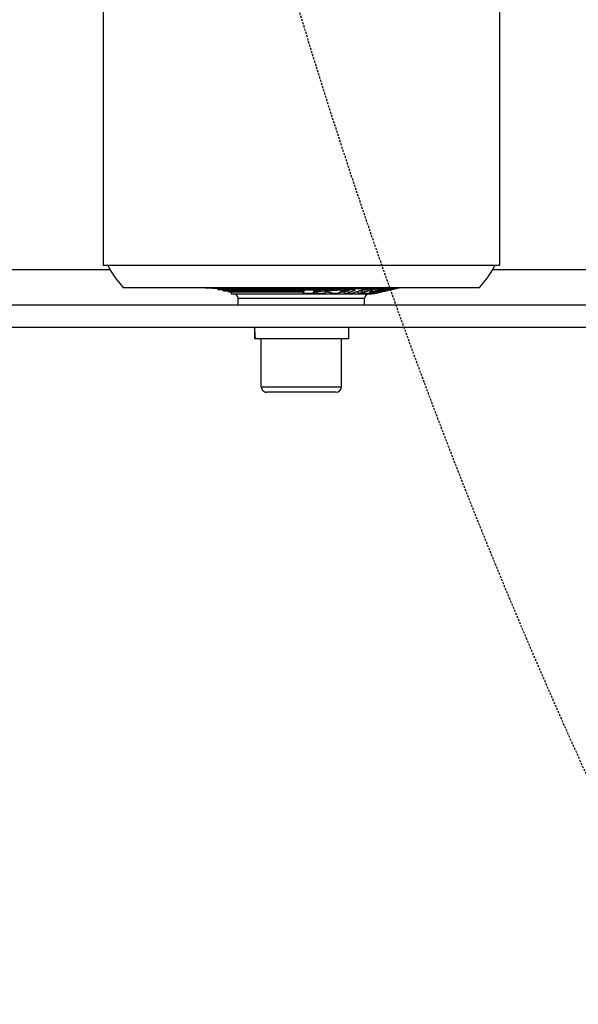
# Model space of a CAD drawing. Units: millimetres. Extents: x 494640 to 518138, y 1591091 to 1618297.
# Drawn here: x 503547 to 503673, y 1595417 to 1595638 of the extents above; entities that cross this region are included whole.
import ezdxf

# ---------------------------------------------------------------- set-up
doc = ezdxf.new("R2010")
doc.units = ezdxf.units.MM
doc.linetypes.add('DASHED', pattern=[0.75, 0.5, -0.25])
doc.layers.add('MUOTO', color=3, linetype='Continuous')

# ---------------------------------------------------------------- blocks, each defined once
blk = doc.blocks.new('1845S')
at = {"color": 7, "linetype": 'DASHED'}
blk.add_circle((0, -54.87), 1360, dxfattribs=at)
blk = doc.blocks.new('A$C44b2fca9')
at = {"layer": 'MUOTO'}
blk.add_blockref('1845S', (1616.5, 1947.01), dxfattribs=at)
blk = doc.blocks.new('vp_3')
for p, q in [((146521.28, 61418.2), (146521.28, 58343.7)), ((146526.28, 61418.2), (146526.28, 58343.7)), ((146513.28, 58630.42), (146513.28, 58726.98)), ((145493.28, 58631.95), (146512.28, 58631.95)), ((146512.28, 58542.95), (146512.28, 58631.95)), ((146517.28, 58547.45), (146517.28, 58627.45)), ((146517.41, 58609.09), (146517.28, 58609.68)), ((146517.41, 58609.09), (146517.41, 58565.81)), ((146517.41, 58608.78), (146517.48, 58608.79)), ((146517.53, 58608.57), (146517.48, 58608.79)), ((146517.59, 58608.34), (146517.53, 58608.57)), ((146517.41, 58608.3), (146517.53, 58608.33)), ((146517.41, 58608.26), (146517.52, 58608.29)), ((146517.41, 58607.5), (146517.48, 58607.51)), ((146517.41, 58606.57), (146517.51, 58606.58)), ((146517.48, 58607.55), (146517.49, 58607.58)), ((146517.48, 58607.51), (146517.48, 58607.55)), ((146517.53, 58607.29), (146517.48, 58607.51)), ((146517.49, 58607.61), (146517.5, 58607.65)), ((146517.49, 58607.58), (146517.49, 58607.61)), ((146517.5, 58607.71), (146517.51, 58607.74)), ((146517.5, 58607.68), (146517.5, 58607.71)), ((146517.5, 58607.65), (146517.5, 58607.68)), ((146517.51, 58607.81), (146517.52, 58607.84)), ((146517.51, 58607.78), (146517.51, 58607.81)), ((146517.51, 58607.74), (146517.51, 58607.78)), ((146517.51, 58606.58), (146517.84, 58605.36)), ((146517.51, 58606.49), (146517.51, 58606.58)), ((146517.51, 58606.4), (146517.51, 58606.49)), ((146517.52, 58606.31), (146517.51, 58606.4)), ((146517.53, 58608.33), (146517.52, 58608.32)), ((146517.52, 58608.32), (146517.52, 58608.29)), ((146517.52, 58608.26), (146517.52, 58608.29)), ((146517.53, 58608.23), (146517.52, 58608.26)), ((146517.52, 58608), (146517.52, 58608.03)), ((146517.52, 58607.97), (146517.52, 58608)), ((146517.52, 58607.94), (146517.52, 58607.97)), ((146517.52, 58607.91), (146517.52, 58607.94)), ((146517.52, 58607.87), (146517.52, 58607.91)), ((146517.52, 58607.84), (146517.52, 58607.87)), ((146517.52, 58606.22), (146517.52, 58606.31)), ((146517.54, 58608.31), (146517.53, 58608.33)), ((146517.53, 58608.19), (146517.53, 58608.23)), ((146517.53, 58608.16), (146517.53, 58608.19)), ((146517.53, 58608.13), (146517.53, 58608.16)), ((146517.53, 58608.1), (146517.53, 58608.13)), ((146517.53, 58608.07), (146517.53, 58608.1)), ((146517.52, 58608.03), (146517.53, 58608.07)), ((146517.59, 58607.07), (146517.53, 58607.29)), ((146517.56, 58608.26), (146517.54, 58608.31)), ((146517.58, 58608.19), (146517.56, 58608.26)), ((146517.61, 58608.1), (146517.58, 58608.19)), ((146517.64, 58608.12), (146517.59, 58608.34)), ((146517.64, 58606.85), (146517.59, 58607.07)), ((146517.64, 58607.99), (146517.61, 58608.1)), ((146517.69, 58607.9), (146517.64, 58608.12)), ((146517.68, 58607.85), (146517.64, 58607.99)), ((146517.69, 58606.63), (146517.64, 58606.85)), ((146517.72, 58607.7), (146517.68, 58607.85)), ((146517.74, 58607.69), (146517.69, 58607.9)), ((146517.74, 58606.42), (146517.69, 58606.63)), ((146517.76, 58607.53), (146517.72, 58607.7)), ((146517.79, 58607.47), (146517.74, 58607.69)), ((146517.79, 58606.2), (146517.74, 58606.42)), ((146517.8, 58607.34), (146517.76, 58607.53)), ((146517.84, 58607.26), (146517.79, 58607.47)), ((146517.85, 58607.14), (146517.8, 58607.34)), ((146517.83, 58606.99), (146517.83, 58607)), ((146517.83, 58607), (146517.84, 58607)), ((146517.83, 58606.99), (146517.83, 58606.98)), ((146517.83, 58606.98), (146517.83, 58606.96)), ((146517.83, 58606.96), (146517.84, 58606.95)), ((146517.84, 58606.73), (146517.83, 58606.72)), ((146517.83, 58606.72), (146517.83, 58606.71)), ((146517.83, 58606.71), (146517.83, 58606.69)), ((146517.83, 58606.69), (146517.83, 58606.68)), ((146517.83, 58606.68), (146517.83, 58606.66)), ((146517.83, 58606.66), (146517.83, 58606.65)), ((146517.83, 58606.65), (146518.01, 58605.89)), ((146517.89, 58607.05), (146517.84, 58607.26)), ((146517.84, 58607), (146517.84, 58606.99)), ((146517.84, 58606.99), (146517.84, 58606.98)), ((146517.84, 58606.98), (146517.85, 58606.96)), ((146517.84, 58606.95), (146517.84, 58606.93)), ((146517.84, 58606.93), (146517.84, 58606.92)), ((146517.84, 58606.92), (146517.84, 58606.91)), ((146517.84, 58606.91), (146517.84, 58606.89)), ((146517.84, 58606.89), (146517.84, 58606.88)), ((146517.84, 58606.88), (146517.84, 58606.86)), ((146517.84, 58606.86), (146517.84, 58606.85)), ((146517.84, 58606.85), (146517.84, 58606.83)), ((146517.84, 58606.83), (146517.84, 58606.82)), ((146517.84, 58606.82), (146517.84, 58606.81)), ((146517.84, 58606.81), (146517.84, 58606.79)), ((146517.84, 58606.79), (146517.84, 58606.78)), ((146517.84, 58606.78), (146517.84, 58606.76)), ((146517.84, 58606.76), (146517.84, 58606.75)), ((146517.84, 58606.75), (146517.84, 58606.73)), ((146517.9, 58606.94), (146517.85, 58607.14)), ((146517.85, 58606.96), (146517.86, 58606.94)), ((146517.86, 58606.94), (146517.87, 58606.91)), ((146517.87, 58606.91), (146517.88, 58606.87)), ((146517.88, 58606.87), (146517.89, 58606.83)), ((146517.94, 58606.85), (146517.89, 58607.05)), ((146517.89, 58606.83), (146517.9, 58606.79)), ((146517.95, 58606.74), (146517.9, 58606.94)), ((146517.9, 58606.79), (146517.91, 58606.74)), ((146517.91, 58606.74), (146517.92, 58606.69)), ((146517.92, 58606.69), (146517.93, 58606.64)), ((146517.93, 58606.64), (146517.94, 58606.59)), ((146517.98, 58606.64), (146517.94, 58606.85)), ((146517.94, 58606.59), (146517.96, 58606.54)), ((146517.99, 58606.53), (146517.95, 58606.74)), ((146517.96, 58606.54), (146517.97, 58606.49)), ((146517.97, 58606.49), (146517.98, 58606.44)), ((146518.03, 58606.44), (146517.98, 58606.64)), ((146517.98, 58606.44), (146517.99, 58606.4)), ((146518.04, 58606.32), (146517.99, 58606.53)), ((146517.99, 58606.4), (146517.99, 58606.36)), ((146517.99, 58606.36), (146518, 58606.32)), ((146518, 58606.32), (146518.01, 58606.29)), ((146518.01, 58606.29), (146518.01, 58606.26)), ((146518.08, 58606.24), (146518.03, 58606.44)), ((146518.09, 58606.11), (146518.04, 58606.32)), ((146517.41, 58604.41), (146517.5, 58604.42)), ((146517.41, 58604.08), (146517.65, 58602.74)), ((146517.5, 58604.51), (146517.51, 58604.6)), ((146517.5, 58604.42), (146517.5, 58604.51)), ((146517.55, 58604.23), (146517.5, 58604.42)), ((146517.51, 58604.88), (146517.52, 58604.97)), ((146517.51, 58604.79), (146517.51, 58604.88)), ((146517.51, 58604.7), (146517.51, 58604.79)), ((146517.51, 58604.6), (146517.51, 58604.7)), ((146517.52, 58606.13), (146517.52, 58606.22)), ((146517.52, 58606.05), (146517.52, 58606.13)), ((146517.52, 58605.96), (146517.52, 58606.05)), ((146517.52, 58605.87), (146517.52, 58605.96)), ((146517.52, 58605.78), (146517.52, 58605.87)), ((146517.52, 58605.69), (146517.52, 58605.78)), ((146517.52, 58605.42), (146517.52, 58605.51)), ((146517.52, 58605.33), (146517.52, 58605.42)), ((146517.52, 58605.24), (146517.52, 58605.33)), ((146517.52, 58605.15), (146517.52, 58605.24)), ((146517.52, 58605.06), (146517.52, 58605.15)), ((146517.52, 58604.97), (146517.52, 58605.06)), ((146517.53, 58605.6), (146517.52, 58605.69)), ((146517.52, 58605.51), (146517.53, 58605.6)), ((146517.6, 58604.03), (146517.55, 58604.23)), ((146517.84, 58606), (146517.79, 58606.2)), ((146517.89, 58605.79), (146517.84, 58606)), ((146517.84, 58605.36), (146517.84, 58605.32)), ((146517.84, 58605.32), (146517.84, 58605.28)), ((146517.84, 58605.28), (146517.84, 58605.24)), ((146517.84, 58605.24), (146517.85, 58605.2)), ((146517.85, 58605.2), (146517.85, 58605.16)), ((146517.85, 58605.16), (146517.85, 58605.12)), ((146517.85, 58605.12), (146517.85, 58605.08)), ((146517.85, 58605.08), (146517.85, 58605.05)), ((146517.85, 58605.05), (146517.85, 58605.01)), ((146517.85, 58605.01), (146517.85, 58604.97)), ((146517.85, 58604.97), (146517.85, 58604.93)), ((146517.85, 58604.91), (146517.96, 58604.93)), ((146517.85, 58604.93), (146517.86, 58604.89)), ((146517.86, 58604.89), (146517.86, 58604.85)), ((146517.86, 58604.85), (146517.86, 58604.81)), ((146517.86, 58604.81), (146517.86, 58604.77)), ((146517.86, 58604.77), (146517.86, 58604.74)), ((146517.86, 58604.74), (146517.86, 58604.7)), ((146517.86, 58604.7), (146517.86, 58604.66)), ((146517.86, 58604.66), (146517.86, 58604.62)), ((146517.86, 58604.62), (146517.86, 58604.58)), ((146517.86, 58604.58), (146517.86, 58604.54)), ((146517.86, 58604.54), (146517.86, 58604.5)), ((146517.86, 58604.5), (146517.86, 58604.46)), ((146517.86, 58604.46), (146517.86, 58604.43)), ((146517.86, 58604.43), (146517.98, 58604)), ((146517.94, 58605.58), (146517.89, 58605.79)), ((146517.94, 58606.21), (146518.01, 58606.23)), ((146517.98, 58605.38), (146517.94, 58605.58)), ((146517.96, 58604.93), (146518.19, 58604.08)), ((146517.96, 58604.89), (146517.96, 58604.93)), ((146517.96, 58604.85), (146517.96, 58604.89)), ((146517.96, 58604.81), (146517.96, 58604.85)), ((146517.96, 58604.78), (146517.96, 58604.81)), ((146517.96, 58604.74), (146517.96, 58604.78)), ((146517.96, 58604.7), (146517.96, 58604.74)), ((146517.97, 58604.66), (146517.96, 58604.7)), ((146517.97, 58604.62), (146517.97, 58604.66)), ((146517.97, 58604.58), (146517.97, 58604.62)), ((146517.97, 58604.54), (146517.97, 58604.58)), ((146517.97, 58604.5), (146517.97, 58604.54)), ((146517.97, 58604.47), (146517.97, 58604.5)), ((146517.97, 58604.43), (146517.97, 58604.47)), ((146517.97, 58604.39), (146517.97, 58604.43)), ((146517.97, 58604.35), (146517.97, 58604.39)), ((146517.97, 58604.31), (146517.97, 58604.35)), ((146517.97, 58604.27), (146517.97, 58604.31)), ((146517.98, 58604.23), (146517.97, 58604.27)), ((146518.03, 58605.18), (146517.98, 58605.38)), ((146517.98, 58604.19), (146517.98, 58604.23)), ((146517.98, 58604.16), (146517.98, 58604.19)), ((146517.98, 58604.12), (146517.98, 58604.16)), ((146517.98, 58604.08), (146517.98, 58604.12)), ((146517.98, 58604.04), (146517.98, 58604.08)), ((146518.01, 58606.26), (146518.01, 58606.24)), ((146518.01, 58606.24), (146518.01, 58606.23)), ((146518.02, 58606.22), (146518.01, 58606.23)), ((146518.01, 58605.95), (146518.02, 58605.96)), ((146518.01, 58605.93), (146518.01, 58605.95)), ((146518.01, 58605.92), (146518.01, 58605.93)), ((146518.01, 58605.9), (146518.01, 58605.92)), ((146518.01, 58605.89), (146518.01, 58605.9)), ((146518.02, 58606.2), (146518.02, 58606.22)), ((146518.02, 58606.19), (146518.02, 58606.2)), ((146518.02, 58606.17), (146518.02, 58606.19)), ((146518.02, 58606.16), (146518.02, 58606.17)), ((146518.02, 58606.15), (146518.02, 58606.16)), ((146518.02, 58606.13), (146518.02, 58606.15)), ((146518.02, 58606.12), (146518.02, 58606.13)), ((146518.02, 58606.1), (146518.02, 58606.12)), ((146518.02, 58606.09), (146518.02, 58606.1)), ((146518.02, 58606.08), (146518.02, 58606.09)), ((146518.02, 58606.06), (146518.02, 58606.08)), ((146518.02, 58606.05), (146518.02, 58606.06)), ((146518.02, 58606.03), (146518.02, 58606.05)), ((146518.02, 58606.02), (146518.02, 58606.03)), ((146518.02, 58606), (146518.02, 58606.02)), ((146518.02, 58605.99), (146518.02, 58606)), ((146518.02, 58605.98), (146518.02, 58605.99)), ((146518.02, 58605.96), (146518.02, 58605.98)), ((146518.08, 58604.98), (146518.03, 58605.18)), ((146518.12, 58606.04), (146518.08, 58606.24)), ((146518.12, 58604.78), (146518.08, 58604.98)), ((146518.14, 58605.91), (146518.09, 58606.11)), ((146518.17, 58605.84), (146518.12, 58606.04)), ((146518.17, 58604.59), (146518.12, 58604.78)), ((146518.18, 58605.72), (146518.14, 58605.91)), ((146518.22, 58605.65), (146518.17, 58605.84)), ((146518.22, 58604.4), (146518.17, 58604.59)), ((146518.21, 58605.56), (146518.18, 58605.72)), ((146518.19, 58604.08), (146518.19, 58604.04)), ((146518.25, 58605.4), (146518.21, 58605.56)), ((146518.26, 58605.46), (146518.22, 58605.65)), ((146518.26, 58604.21), (146518.22, 58604.4)), ((146518.27, 58605.26), (146518.25, 58605.4)), ((146518.31, 58605.27), (146518.26, 58605.46)), ((146518.3, 58604.02), (146518.26, 58604.21)), ((146518.3, 58605.14), (146518.27, 58605.26)), ((146518.31, 58605.04), (146518.3, 58605.14)), ((146518.35, 58605.08), (146518.31, 58605.27)), ((146518.31, 58605.04), (146518.33, 58605)), ((146518.32, 58604.59), (146518.66, 58603.19)), ((146518.34, 58604.55), (146518.32, 58604.59)), ((146518.33, 58605), (146518.34, 58604.95)), ((146518.34, 58604.95), (146518.35, 58604.9)), ((146518.35, 58604.5), (146518.34, 58604.55)), ((146518.61, 58603.96), (146518.35, 58605.08)), ((146518.39, 58604.89), (146518.35, 58605.08)), ((146518.35, 58604.9), (146518.37, 58604.86)), ((146518.37, 58604.46), (146518.35, 58604.5)), ((146518.37, 58604.86), (146518.38, 58604.81)), ((146518.38, 58604.42), (146518.37, 58604.46)), ((146518.38, 58604.81), (146518.39, 58604.77)), ((146518.4, 58604.37), (146518.38, 58604.42)), ((146518.44, 58604.71), (146518.39, 58604.89)), ((146518.39, 58604.77), (146518.41, 58604.72)), ((146518.41, 58604.33), (146518.4, 58604.37)), ((146518.41, 58604.72), (146518.42, 58604.68)), ((146518.43, 58604.28), (146518.41, 58604.33)), ((146518.42, 58604.68), (146518.43, 58604.63)), ((146518.43, 58604.63), (146518.44, 58604.59)), ((146518.44, 58604.24), (146518.43, 58604.28)), ((146518.48, 58604.53), (146518.44, 58604.71)), ((146518.44, 58604.59), (146518.46, 58604.54)), ((146518.46, 58604.2), (146518.44, 58604.24)), ((146518.46, 58604.54), (146518.47, 58604.5)), ((146518.47, 58604.15), (146518.46, 58604.2)), ((146518.47, 58604.5), (146518.48, 58604.46)), ((146518.48, 58604.11), (146518.47, 58604.15)), ((146518.52, 58604.34), (146518.48, 58604.53)), ((146518.48, 58604.46), (146518.49, 58604.41)), ((146518.5, 58604.07), (146518.48, 58604.11)), ((146518.49, 58604.41), (146518.5, 58604.37)), ((146518.5, 58604.37), (146518.52, 58604.32)), ((146518.56, 58604.17), (146518.52, 58604.34)), ((146518.52, 58604.32), (146518.53, 58604.28)), ((146518.53, 58604.28), (146518.54, 58604.24)), ((146518.54, 58604.24), (146518.55, 58604.19)), ((146518.55, 58604.19), (146518.56, 58604.15)), ((146518.6, 58603.99), (146518.56, 58604.17)), ((146518.56, 58604.15), (146518.57, 58604.1)), ((146518.57, 58604.1), (146518.58, 58604.06)), ((146517.41, 58603.11), (146517.51, 58603.13)), ((146517.51, 58603.13), (146517.84, 58602.19)), ((146517.51, 58602.98), (146517.51, 58603.13)), ((146517.52, 58602.84), (146517.51, 58602.98)), ((146517.52, 58603.43), (146517.52, 58603.11)), ((146517.52, 58602.69), (146517.52, 58602.84)), ((146517.52, 58602.55), (146517.52, 58602.69)), ((146517.53, 58602.41), (146517.52, 58602.55)), ((146517.53, 58602.26), (146517.53, 58602.41)), ((146517.53, 58602.12), (146517.53, 58602.26)), ((146517.53, 58601.97), (146517.53, 58602.12)), ((146517.53, 58601.83), (146517.53, 58601.97)), ((146517.66, 58603.84), (146517.6, 58604.03)), ((146517.71, 58603.65), (146517.66, 58603.84)), ((146517.76, 58603.46), (146517.71, 58603.65)), ((146517.81, 58603.28), (146517.76, 58603.46)), ((146517.86, 58603.1), (146517.81, 58603.28)), ((146517.84, 58602.19), (146517.84, 58602.14)), ((146517.84, 58602.14), (146517.85, 58602.09)), ((146517.85, 58602.09), (146517.85, 58602.05)), ((146517.85, 58602.05), (146517.85, 58602)), ((146517.85, 58602), (146517.85, 58601.95)), ((146517.85, 58601.95), (146517.85, 58601.9)), ((146517.85, 58601.9), (146517.85, 58601.86)), ((146517.91, 58602.91), (146517.86, 58603.1)), ((146517.96, 58602.74), (146517.91, 58602.91)), ((146518, 58602.56), (146517.96, 58602.74)), ((146517.98, 58604), (146517.98, 58604.04)), ((146518.05, 58602.38), (146518, 58602.56)), ((146518.1, 58602.21), (146518.05, 58602.38)), ((146518.15, 58602.04), (146518.1, 58602.21)), ((146518.19, 58601.87), (146518.15, 58602.04)), ((146518.19, 58604.04), (146518.19, 58604)), ((146518.19, 58604), (146518.19, 58603.96)), ((146518.19, 58603.96), (146518.19, 58603.92)), ((146518.19, 58603.92), (146518.19, 58603.89)), ((146518.19, 58603.89), (146518.2, 58603.85)), ((146518.24, 58601.7), (146518.19, 58601.87)), ((146518.2, 58603.85), (146518.2, 58603.81)), ((146518.2, 58603.81), (146518.2, 58603.77)), ((146518.2, 58603.77), (146518.2, 58603.73)), ((146518.2, 58603.73), (146518.2, 58603.69)), ((146518.2, 58603.69), (146518.2, 58603.65)), ((146518.2, 58603.64), (146518.3, 58603.65)), ((146518.2, 58603.65), (146518.2, 58603.61)), ((146518.2, 58603.61), (146518.2, 58603.58)), ((146518.2, 58603.58), (146518.21, 58603.54)), ((146518.21, 58603.54), (146518.21, 58603.5)), ((146518.21, 58603.5), (146518.21, 58603.46)), ((146518.21, 58603.46), (146518.21, 58603.42)), ((146518.21, 58603.42), (146518.21, 58603.38)), ((146518.21, 58603.38), (146518.21, 58603.34)), ((146518.21, 58603.34), (146518.21, 58603.31)), ((146518.21, 58603.31), (146518.21, 58603.27)), ((146518.21, 58603.27), (146518.21, 58603.23)), ((146518.21, 58603.23), (146518.21, 58603.19)), ((146518.21, 58603.19), (146518.21, 58603.15)), ((146518.21, 58603.15), (146518.33, 58602.73)), ((146518.35, 58603.83), (146518.3, 58604.02)), ((146518.3, 58603.65), (146518.64, 58602.43)), ((146518.3, 58603.62), (146518.3, 58603.65)), ((146518.31, 58603.58), (146518.3, 58603.62)), ((146518.31, 58603.54), (146518.31, 58603.58)), ((146518.31, 58603.5), (146518.31, 58603.54)), ((146518.31, 58603.46), (146518.31, 58603.5)), ((146518.31, 58603.42), (146518.31, 58603.46)), ((146518.31, 58603.38), (146518.31, 58603.42)), ((146518.31, 58603.34), (146518.31, 58603.38)), ((146518.32, 58603.31), (146518.31, 58603.34)), ((146518.32, 58603.27), (146518.32, 58603.31)), ((146518.32, 58603.23), (146518.32, 58603.27)), ((146518.32, 58603.19), (146518.32, 58603.23)), ((146518.32, 58603.15), (146518.32, 58603.19)), ((146518.32, 58603.11), (146518.32, 58603.15)), ((146518.32, 58603.07), (146518.32, 58603.11)), ((146518.32, 58603.04), (146518.32, 58603.07)), ((146518.32, 58603), (146518.32, 58603.04)), ((146518.32, 58602.96), (146518.32, 58603)), ((146518.32, 58602.92), (146518.32, 58602.96)), ((146518.32, 58602.88), (146518.32, 58602.92)), ((146518.33, 58602.84), (146518.32, 58602.88)), ((146518.33, 58602.8), (146518.33, 58602.84)), ((146518.33, 58602.76), (146518.33, 58602.8)), ((146518.33, 58602.73), (146518.33, 58602.76)), ((146518.39, 58603.64), (146518.35, 58603.83)), ((146518.44, 58603.46), (146518.39, 58603.64)), ((146518.48, 58603.28), (146518.44, 58603.46)), ((146518.52, 58603.1), (146518.48, 58603.28)), ((146518.51, 58604.03), (146518.5, 58604.07)), ((146518.53, 58603.98), (146518.51, 58604.03)), ((146518.56, 58602.92), (146518.52, 58603.1)), ((146518.54, 58603.94), (146518.53, 58603.98)), ((146518.55, 58603.9), (146518.54, 58603.94)), ((146518.57, 58603.86), (146518.55, 58603.9)), ((146518.55, 58602.74), (146518.6, 58602.75)), ((146518.6, 58602.75), (146518.56, 58602.92)), ((146518.58, 58603.81), (146518.57, 58603.86)), ((146518.57, 58603.54), (146518.66, 58603.56)), ((146518.58, 58604.06), (146518.59, 58604.02)), ((146518.59, 58603.77), (146518.58, 58603.81)), ((146518.59, 58604.02), (146518.61, 58603.97)), ((146518.61, 58603.73), (146518.59, 58603.77)), ((146518.6, 58603.99), (146518.6, 58603.99)), ((146518.61, 58603.97), (146518.6, 58603.99)), ((146518.61, 58602.77), (146518.6, 58602.75)), ((146518.61, 58603.97), (146518.61, 58603.96)), ((146518.61, 58603.96), (146518.61, 58603.97)), ((146518.61, 58603.96), (146518.61, 58603.94)), ((146518.61, 58603.95), (146518.61, 58603.96)), ((146518.62, 58603.93), (146518.61, 58603.95)), ((146518.61, 58603.94), (146518.61, 58603.92)), ((146518.61, 58603.92), (146518.62, 58603.91)), ((146518.62, 58603.69), (146518.61, 58603.73)), ((146518.62, 58602.82), (146518.61, 58602.8)), ((146518.61, 58602.8), (146518.61, 58602.79)), ((146518.61, 58602.79), (146518.61, 58602.77)), ((146518.62, 58603.92), (146518.62, 58603.93)), ((146518.62, 58603.91), (146518.62, 58603.92)), ((146518.62, 58603.91), (146518.62, 58603.89)), ((146518.62, 58603.89), (146518.62, 58603.91)), ((146518.62, 58603.89), (146518.62, 58603.87)), ((146518.63, 58603.88), (146518.62, 58603.89)), ((146518.62, 58603.87), (146518.63, 58603.85)), ((146518.63, 58603.65), (146518.62, 58603.69)), ((146518.66, 58603.35), (146518.62, 58603.55)), ((146518.62, 58603.34), (146518.66, 58603.35)), ((146518.63, 58602.9), (146518.62, 58602.88)), ((146518.62, 58602.88), (146518.62, 58602.86)), ((146518.62, 58602.86), (146518.62, 58602.84)), ((146518.62, 58602.84), (146518.62, 58602.82)), ((146518.63, 58603.87), (146518.63, 58603.88)), ((146518.63, 58603.85), (146518.63, 58603.87)), ((146518.63, 58603.85), (146518.63, 58603.84)), ((146518.63, 58603.84), (146518.63, 58603.85)), ((146518.63, 58603.84), (146518.63, 58603.82)), ((146518.64, 58603.82), (146518.63, 58603.84)), ((146518.63, 58603.82), (146518.63, 58603.8)), ((146518.63, 58603.8), (146518.64, 58603.79)), ((146518.65, 58603.6), (146518.63, 58603.65)), ((146518.64, 58602.95), (146518.63, 58602.93)), ((146518.63, 58602.93), (146518.63, 58602.91)), ((146518.63, 58602.91), (146518.63, 58602.9)), ((146518.64, 58603.81), (146518.64, 58603.82)), ((146518.64, 58603.8), (146518.64, 58603.81)), ((146518.64, 58603.78), (146518.64, 58603.8)), ((146518.64, 58603.79), (146518.64, 58603.77)), ((146518.65, 58603.77), (146518.64, 58603.78)), ((146518.64, 58603.77), (146518.64, 58603.75)), ((146518.64, 58603.75), (146518.64, 58603.73)), ((146518.64, 58603.73), (146518.64, 58603.72)), ((146518.64, 58603.72), (146518.65, 58603.7)), ((146518.65, 58603.04), (146518.64, 58603.02)), ((146518.64, 58603.02), (146518.64, 58603.01)), ((146518.64, 58603.01), (146518.64, 58602.99)), ((146518.64, 58602.99), (146518.64, 58602.97)), ((146518.64, 58602.97), (146518.64, 58602.95)), ((146518.64, 58602.43), (146518.64, 58602.34)), ((146518.64, 58602.34), (146518.64, 58602.25)), ((146518.64, 58602.25), (146518.65, 58602.16)), ((146518.65, 58603.75), (146518.65, 58603.77)), ((146518.65, 58603.74), (146518.65, 58603.75)), ((146518.65, 58603.73), (146518.65, 58603.74)), ((146518.65, 58603.71), (146518.65, 58603.73)), ((146518.65, 58603.7), (146518.65, 58603.71)), ((146518.65, 58603.7), (146518.65, 58603.68)), ((146518.65, 58603.69), (146518.65, 58603.7)), ((146518.66, 58603.67), (146518.65, 58603.69)), ((146518.65, 58603.68), (146518.65, 58603.67)), ((146518.65, 58603.67), (146518.65, 58603.65)), ((146518.65, 58603.66), (146518.66, 58603.66)), ((146518.65, 58603.65), (146518.65, 58603.63)), ((146518.65, 58603.63), (146518.65, 58603.61)), ((146518.65, 58603.61), (146518.66, 58603.6)), ((146518.66, 58603.56), (146518.65, 58603.6)), ((146518.65, 58603.32), (146518.65, 58603.33)), ((146518.65, 58603.33), (146518.66, 58603.33)), ((146518.65, 58603.31), (146518.65, 58603.32)), ((146518.65, 58603.32), (146518.65, 58603.32)), ((146518.65, 58603.3), (146518.65, 58603.31)), ((146518.65, 58603.31), (146518.65, 58603.31)), ((146518.65, 58603.29), (146518.65, 58603.3)), ((146518.65, 58603.3), (146518.65, 58603.3)), ((146518.65, 58603.3), (146518.65, 58603.3)), ((146518.65, 58603.28), (146518.65, 58603.29)), ((146518.65, 58603.29), (146518.65, 58603.29)), ((146518.65, 58603.27), (146518.65, 58603.28)), ((146518.65, 58603.28), (146518.65, 58603.28)), ((146518.65, 58603.26), (146518.65, 58603.27)), ((146518.65, 58603.27), (146518.65, 58603.27)), ((146518.65, 58603.25), (146518.65, 58603.26)), ((146518.65, 58603.26), (146518.65, 58603.26)), ((146518.65, 58603.22), (146518.78, 58603.25)), ((146518.65, 58603.24), (146518.65, 58603.25)), ((146518.65, 58603.25), (146518.65, 58603.25)), ((146518.65, 58603.24), (146518.65, 58603.24)), ((146518.66, 58603.15), (146518.65, 58603.13)), ((146518.65, 58603.13), (146518.65, 58603.11)), ((146518.65, 58603.11), (146518.65, 58603.1)), ((146518.65, 58603.1), (146518.65, 58603.08)), ((146518.65, 58603.08), (146518.65, 58603.06)), ((146518.65, 58603.06), (146518.65, 58603.04)), ((146518.65, 58602.16), (146518.65, 58602.07)), ((146518.65, 58602.07), (146518.65, 58601.98)), ((146518.65, 58601.98), (146518.66, 58601.89)), ((146518.66, 58603.66), (146518.66, 58603.67)), ((146518.66, 58603.6), (146518.66, 58603.58)), ((146518.66, 58603.58), (146518.66, 58603.56)), ((146518.66, 58603.34), (146518.66, 58603.35)), ((146518.66, 58603.35), (146518.66, 58603.35)), ((146518.66, 58603.33), (146518.66, 58603.34)), ((146518.66, 58603.34), (146518.66, 58603.34)), ((146518.66, 58603.19), (146518.66, 58603.17)), ((146518.66, 58603.17), (146518.66, 58603.15)), ((146518.66, 58601.89), (146518.66, 58601.8)), ((146518.78, 58603.25), (146518.78, 58571.65)), ((146517.41, 58600.29), (146517.5, 58599.66)), ((146517.5, 58599.66), (146517.51, 58599.81)), ((146517.51, 58599.95), (146517.52, 58600.1)), ((146517.51, 58599.81), (146517.51, 58599.95)), ((146517.52, 58600.39), (146517.53, 58600.53)), ((146517.52, 58600.24), (146517.52, 58600.39)), ((146517.52, 58600.1), (146517.52, 58600.24)), ((146517.54, 58601.69), (146517.53, 58601.83)), ((146517.53, 58601.11), (146517.54, 58601.25)), ((146517.53, 58600.97), (146517.53, 58601.11)), ((146517.53, 58600.82), (146517.53, 58600.97)), ((146517.53, 58600.68), (146517.53, 58600.82)), ((146517.53, 58600.53), (146517.53, 58600.68)), ((146517.54, 58601.54), (146517.54, 58601.69)), ((146517.54, 58601.4), (146517.54, 58601.54)), ((146517.54, 58601.25), (146517.54, 58601.4)), ((146517.85, 58601.86), (146517.85, 58601.81)), ((146517.85, 58601.81), (146517.86, 58601.76)), ((146517.86, 58601.76), (146517.86, 58601.71)), ((146517.86, 58601.71), (146517.86, 58601.66)), ((146517.86, 58601.66), (146517.86, 58601.62)), ((146517.86, 58601.62), (146517.86, 58601.57)), ((146517.86, 58601.57), (146517.86, 58601.52)), ((146517.86, 58601.52), (146517.9, 58601.29)), ((146517.86, 58601.52), (146517.86, 58601.47)), ((146517.86, 58601.47), (146517.86, 58601.43)), ((146517.86, 58601.43), (146517.86, 58601.38)), ((146517.86, 58601.38), (146517.87, 58601.33)), ((146517.87, 58601.33), (146517.87, 58601.28)), ((146517.87, 58601.28), (146517.87, 58601.24)), ((146517.87, 58601.24), (146517.87, 58601.19)), ((146517.87, 58601.19), (146517.87, 58601.14)), ((146517.87, 58601.14), (146517.87, 58601.09)), ((146517.87, 58601.09), (146517.87, 58601.05)), ((146517.87, 58601.05), (146518.67, 58598.81)), ((146518.09, 58601.1), (146517.9, 58601.29)), ((146518.09, 58601.1), (146518.09, 58600.44)), ((146518.24, 58600.19), (146518.14, 58600.29)), ((146518.28, 58601.53), (146518.24, 58601.7)), ((146518.24, 58600.19), (146518.63, 58600.27)), ((146518.33, 58601.37), (146518.28, 58601.53)), ((146518.37, 58601.21), (146518.33, 58601.37)), ((146518.42, 58601.05), (146518.37, 58601.21)), ((146518.37, 58600.22), (146518.37, 58599.64)), ((146518.46, 58600.89), (146518.42, 58601.05)), ((146518.5, 58600.73), (146518.46, 58600.89)), ((146518.54, 58600.57), (146518.5, 58600.73)), ((146518.59, 58600.42), (146518.54, 58600.57)), ((146518.63, 58600.27), (146518.59, 58600.42)), ((146518.64, 58600.45), (146518.63, 58600.36)), ((146518.63, 58600.36), (146518.63, 58600.27)), ((146518.65, 58600.63), (146518.64, 58600.54)), ((146518.64, 58600.54), (146518.64, 58600.45)), ((146518.66, 58600.99), (146518.65, 58600.9)), ((146518.65, 58600.9), (146518.65, 58600.81)), ((146518.65, 58600.81), (146518.65, 58600.72)), ((146518.65, 58600.72), (146518.65, 58600.63)), ((146518.66, 58601.8), (146518.66, 58601.71)), ((146518.66, 58601.71), (146518.66, 58601.62)), ((146518.66, 58601.62), (146518.66, 58601.53)), ((146518.66, 58601.53), (146518.66, 58601.44)), ((146518.66, 58601.44), (146518.66, 58601.35)), ((146518.66, 58601.35), (146518.66, 58601.26)), ((146518.66, 58601.26), (146518.66, 58601.17)), ((146518.66, 58601.17), (146518.66, 58601.08)), ((146518.66, 58601.08), (146518.66, 58600.99)), ((146519.78, 58601.65), (146519.78, 58573.25)), ((146521.28, 58601.65), (146519.78, 58601.65)), ((146517.52, 58599.42), (146517.52, 58567.58)), ((146517.67, 58598.35), (146517.52, 58599.4)), ((146517.52, 58599.38), (146517.57, 58598.97)), ((146517.58, 58598.96), (146517.57, 58598.97)), ((146517.82, 58598.37), (146517.59, 58599.03)), ((146517.59, 58599.03), (146517.67, 58598.35)), ((146517.67, 58598.35), (146517.82, 58598.37)), ((146517.8, 58598.36), (146517.8, 58596.94)), ((146518.09, 58598), (146517.8, 58598.21)), ((146517.83, 58598.42), (146517.82, 58598.37)), ((146517.84, 58598.66), (146517.83, 58598.61)), ((146517.83, 58598.61), (146517.83, 58598.56)), ((146517.83, 58598.56), (146517.83, 58598.51)), ((146517.83, 58598.51), (146517.83, 58598.46)), ((146517.83, 58598.46), (146517.83, 58598.42)), ((146517.85, 58598.94), (146517.84, 58598.9)), ((146517.84, 58598.9), (146517.84, 58598.85)), ((146517.84, 58598.85), (146517.84, 58598.8)), ((146517.84, 58598.8), (146517.84, 58598.75)), ((146517.84, 58598.75), (146517.84, 58598.7)), ((146517.84, 58598.7), (146517.84, 58598.66)), ((146517.86, 58599.28), (146517.85, 58599.23)), ((146517.85, 58599.23), (146517.85, 58599.18)), ((146517.85, 58599.18), (146517.85, 58599.14)), ((146517.85, 58599.14), (146517.85, 58599.09)), ((146517.85, 58599.09), (146517.85, 58599.04)), ((146517.85, 58599.04), (146517.85, 58598.99)), ((146517.85, 58598.99), (146517.85, 58598.94)), ((146518.66, 58597.28), (146517.86, 58599.52)), ((146517.86, 58599.52), (146517.86, 58599.47)), ((146517.86, 58599.47), (146517.86, 58599.42)), ((146517.86, 58599.42), (146517.86, 58599.37)), ((146517.86, 58599.37), (146517.86, 58599.33)), ((146517.86, 58599.33), (146517.86, 58599.28)), ((146518.09, 58598), (146518.09, 58596.52)), ((146518.67, 58597.47), (146518.66, 58597.41)), ((146518.67, 58598.81), (146518.67, 58598.75)), ((146518.67, 58598.75), (146518.67, 58598.68)), ((146518.67, 58598.68), (146518.67, 58598.62)), ((146518.67, 58598.62), (146518.67, 58598.55)), ((146518.67, 58598.55), (146518.67, 58598.49)), ((146518.67, 58598.49), (146518.67, 58598.43)), ((146518.67, 58598.43), (146518.67, 58598.36)), ((146518.67, 58598.36), (146518.67, 58598.3)), ((146518.67, 58598.3), (146518.67, 58598.24)), ((146518.67, 58598.24), (146518.67, 58598.17)), ((146518.67, 58598.17), (146518.67, 58598.11)), ((146518.67, 58598.11), (146518.67, 58598.05)), ((146518.67, 58598.05), (146518.67, 58597.98)), ((146518.67, 58597.98), (146518.67, 58597.92)), ((146518.67, 58597.92), (146518.67, 58597.85)), ((146518.67, 58597.85), (146518.67, 58597.79)), ((146518.67, 58597.79), (146518.67, 58597.73)), ((146518.67, 58597.73), (146518.67, 58597.66)), ((146518.67, 58597.66), (146518.67, 58597.6)), ((146518.67, 58597.6), (146518.67, 58597.54)), ((146518.67, 58597.54), (146518.67, 58597.47)), ((146526.28, 58598), (146528.78, 58598)), ((146528.78, 58598), (146528.78, 58577.09)), ((146517.82, 58596.16), (146517.78, 58596.96)), ((146517.78, 58596.96), (146517.82, 58596.91)), ((146517.8, 58596.53), (146517.8, 58568.8)), ((146517.82, 58596.91), (146517.86, 58596.85)), ((146517.86, 58596.85), (146517.89, 58596.8)), ((146517.89, 58596.8), (146517.93, 58596.75)), ((146517.93, 58596.75), (146517.97, 58596.69)), ((146517.97, 58596.69), (146518, 58596.64)), ((146518, 58596.64), (146518.04, 58596.59)), ((146518.04, 58596.59), (146518.08, 58596.54)), ((146518.08, 58596.54), (146518.11, 58596.49)), ((146518.33, 58597.24), (146518.09, 58597.42)), ((146518.11, 58596.49), (146518.15, 58596.44)), ((146518.15, 58596.44), (146518.18, 58596.39)), ((146518.18, 58596.39), (146518.21, 58596.34)), ((146518.21, 58596.34), (146518.25, 58596.29)), ((146518.25, 58596.29), (146518.28, 58596.24)), ((146518.28, 58596.24), (146518.32, 58596.19)), ((146518.32, 58596.19), (146518.35, 58596.14)), ((146518.66, 58597.28), (146518.33, 58597.24)), ((146518.35, 58596.14), (146518.38, 58596.09)), ((146518.37, 58597.24), (146518.37, 58596.11)), ((146518.38, 58596.09), (146518.41, 58596.04)), ((146518.41, 58596.04), (146518.45, 58596)), ((146518.45, 58596), (146518.48, 58595.95)), ((146518.48, 58595.95), (146518.51, 58595.9)), ((146518.51, 58595.9), (146518.54, 58595.86)), ((146518.54, 58595.86), (146518.57, 58595.81)), ((146518.57, 58595.81), (146518.61, 58595.77)), ((146518.61, 58595.77), (146518.61, 58595.72)), ((146518.61, 58595.72), (146518.61, 58595.67)), ((146518.61, 58595.67), (146518.61, 58595.62)), ((146518.61, 58595.62), (146518.61, 58595.57)), ((146518.61, 58595.57), (146518.62, 58595.52)), ((146518.62, 58595.52), (146518.62, 58595.48)), ((146518.62, 58595.48), (146518.62, 58595.43)), ((146518.62, 58595.43), (146518.62, 58595.38)), ((146518.62, 58595.38), (146518.62, 58595.33)), ((146518.62, 58595.33), (146518.62, 58595.28)), ((146518.62, 58595.28), (146518.63, 58595.23)), ((146518.63, 58595.23), (146518.63, 58595.19)), ((146518.66, 58597.41), (146518.66, 58597.34)), ((146518.66, 58597.34), (146518.66, 58597.28)), ((146539.58, 58596.45), (146528.78, 58596.45)), ((146539.58, 58578.45), (146539.58, 58596.45)), ((146540.78, 58595.25), (146540.78, 58579.65)), ((146517.94, 58594.78), (146517.91, 58594.81)), ((146517.91, 58594.81), (146517.92, 58594.78)), ((146517.92, 58594.72), (146517.94, 58594.78)), ((146517.94, 58594.78), (146517.92, 58594.78)), ((146517.92, 58594.78), (146517.92, 58594.72)), ((146518.01, 58593.17), (146517.98, 58593.57)), ((146518.02, 58592.98), (146518.01, 58593.17)), ((146518.26, 58593.25), (146518.24, 58593.19)), ((146518.24, 58593.19), (146518.66, 58592.58)), ((146518.28, 58593.31), (146518.26, 58593.25)), ((146518.3, 58593.37), (146518.28, 58593.31)), ((146518.32, 58593.43), (146518.3, 58593.37)), ((146518.33, 58593.5), (146518.32, 58593.43)), ((146518.35, 58593.56), (146518.33, 58593.5)), ((146518.37, 58593.62), (146518.35, 58593.56)), ((146518.39, 58593.68), (146518.37, 58593.62)), ((146518.37, 58593.62), (146518.37, 58593)), ((146518.4, 58593.74), (146518.39, 58593.68)), ((146518.42, 58593.8), (146518.4, 58593.74)), ((146518.44, 58593.86), (146518.42, 58593.8)), ((146518.46, 58593.92), (146518.44, 58593.86)), ((146518.47, 58593.98), (146518.46, 58593.92)), ((146518.49, 58594.03), (146518.47, 58593.98)), ((146518.51, 58594.09), (146518.49, 58594.03)), ((146518.52, 58594.15), (146518.51, 58594.09)), ((146518.54, 58594.21), (146518.52, 58594.15)), ((146518.55, 58594.27), (146518.54, 58594.21)), ((146518.57, 58594.33), (146518.55, 58594.27)), ((146518.58, 58594.38), (146518.57, 58594.33)), ((146518.6, 58594.44), (146518.58, 58594.38)), ((146518.61, 58594.5), (146518.6, 58594.44)), ((146518.63, 58594.55), (146518.61, 58594.5)), ((146518.63, 58595.19), (146518.63, 58595.14)), ((146518.63, 58595.14), (146518.63, 58595.09)), ((146518.63, 58595.09), (146518.63, 58595.04)), ((146518.63, 58595.04), (146518.63, 58594.99)), ((146518.63, 58594.99), (146518.63, 58594.95)), ((146518.63, 58594.95), (146518.64, 58594.9)), ((146518.64, 58594.61), (146518.63, 58594.55)), ((146518.64, 58594.9), (146518.64, 58594.85)), ((146518.64, 58594.85), (146518.64, 58594.8)), ((146518.64, 58594.8), (146518.64, 58594.75)), ((146518.64, 58594.75), (146518.64, 58594.71)), ((146518.64, 58594.71), (146518.64, 58594.66)), ((146518.64, 58594.66), (146518.64, 58594.61)), ((146518.09, 58591.83), (146518.09, 58590.27)), ((146518.61, 58590.54), (146518.13, 58591.24)), ((146518.13, 58591.24), (146518.16, 58590.52)), ((146518.63, 58590.97), (146518.62, 58590.89)), ((146518.62, 58590.89), (146518.62, 58590.8)), ((146518.64, 58591.31), (146518.63, 58591.23)), ((146518.63, 58591.23), (146518.63, 58591.14)), ((146518.63, 58591.14), (146518.63, 58591.06)), ((146518.63, 58591.06), (146518.63, 58590.97)), ((146518.65, 58591.65), (146518.64, 58591.57)), ((146518.64, 58591.57), (146518.64, 58591.48)), ((146518.64, 58591.48), (146518.64, 58591.4)), ((146518.64, 58591.4), (146518.64, 58591.31)), ((146518.66, 58592.16), (146518.65, 58592.08)), ((146518.65, 58592.08), (146518.65, 58591.99)), ((146518.65, 58591.99), (146518.65, 58591.91)), ((146518.65, 58591.91), (146518.65, 58591.82)), ((146518.65, 58591.82), (146518.65, 58591.74)), ((146518.65, 58591.74), (146518.65, 58591.65)), ((146518.66, 58592.58), (146518.66, 58592.5)), ((146518.66, 58592.5), (146518.66, 58592.42)), ((146518.66, 58592.42), (146518.66, 58592.33)), ((146518.66, 58592.33), (146518.66, 58592.25)), ((146518.66, 58592.25), (146518.66, 58592.16)), ((146517.91, 58590.34), (146518.65, 58590.04)), ((146517.91, 58590.34), (146517.91, 58588.19)), ((146518.16, 58590.52), (146518.15, 58590.64)), ((146518.61, 58590.54), (146518.16, 58590.52)), ((146518.37, 58590.53), (146518.37, 58590.16)), ((146518.62, 58590.72), (146518.61, 58590.63)), ((146518.61, 58590.63), (146518.61, 58590.54)), ((146518.62, 58590.8), (146518.62, 58590.72)), ((146518.65, 58590.04), (146518.66, 58589.95)), ((146518.66, 58589.95), (146518.66, 58589.87)), ((146518.66, 58589.87), (146518.66, 58589.78)), ((146518.66, 58589.78), (146518.66, 58589.69)), ((146518.66, 58589.69), (146518.66, 58589.6)), ((146518.66, 58589.6), (146518.66, 58589.51)), ((146518.66, 58589.51), (146518.66, 58589.42)), ((146518.66, 58589.42), (146518.66, 58589.33)), ((146518.66, 58589.33), (146518.66, 58589.24)), ((146518.66, 58589.24), (146518.66, 58589.15)), ((146518.66, 58589.15), (146518.66, 58589.06)), ((146518.66, 58589.06), (146518.66, 58588.97)), ((146518.66, 58588.97), (146518.66, 58588.88)), ((146518.66, 58588.88), (146518.66, 58588.79)), ((146518.66, 58588.79), (146518.66, 58588.7)), ((146518.66, 58588.7), (146518.66, 58588.61)), ((146518.66, 58588.61), (146518.66, 58588.52)), ((146518.65, 58587.89), (146517.91, 58588.19)), ((146517.91, 58588.19), (146517.91, 58588.02)), ((146518.09, 58588), (146517.91, 58588.02)), ((146518.09, 58588), (146518.09, 58570.01)), ((146518.29, 58587.89), (146518.09, 58587.92)), ((146518.29, 58587.89), (146518.65, 58587.89)), ((146518.37, 58587.89), (146518.37, 58571.23)), ((146518.66, 58587.98), (146518.65, 58587.89)), ((146518.66, 58588.52), (146518.66, 58588.43)), ((146518.66, 58588.43), (146518.66, 58588.34)), ((146518.66, 58588.34), (146518.66, 58588.25)), ((146518.66, 58588.25), (146518.66, 58588.16)), ((146518.66, 58588.16), (146518.66, 58588.07)), ((146518.66, 58588.07), (146518.66, 58587.98)), ((146539.58, 58578.45), (146528.78, 58578.45)), ((146527.07, 58576.9), (146528.78, 58576.9)), ((146528.78, 58577.09), (146528.78, 58576.95)), ((146528.78, 58576.95), (146528.78, 58576.9)), ((146521.28, 58573.25), (146519.78, 58573.25)), ((146518.37, 58571.23), (146518.09, 58570.88)), ((146518.37, 58571.74), (146518.78, 58571.65)), ((146517.8, 58568.8), (146517.52, 58568.44)), ((146518.09, 58570.01), (146517.8, 58569.66)), ((146517.52, 58567.58), (146517.41, 58567.45)), ((146517.41, 58565.81), (146517.28, 58565.22)), ((146513.28, 58447.92), (146513.28, 58544.48)), ((145493.28, 58542.95), (146512.28, 58542.95))]:
    blk.add_line(p, q)
for centre, radius, start, end in [((146503.23, 58612.71), 20.36, 46.3876, 63.6285), ((146519.78, 58602.65), 1, 180, 270), ((146539.58, 58595.25), 1.2, 0, 90), ((146539.58, 58579.65), 1.2, 270, 0), ((146519.78, 58572.25), 1, 90, 180), ((146503.23, 58562.19), 20.36, 296.3715, 313.6124)]:
    blk.add_arc(centre, radius, start, end)
for centre, major_axis, ratio, start_param, end_param in [((146519.53, 58591.47), (3.23, -17.36), 0.016409, 2.327595, 2.3698), ((146519.57, 58591.26), (3.06, -16.45), 0.016409, 2.348169, 2.389493), ((146518.5, 58590.57), (2.51, -18.64), 0.012207, 2.063632, 2.109709), ((146517.15, 58600.57), (3.07, -22.75), 0.010126, 1.501365, 1.529357), ((146518.52, 58590.42), (2.39, -17.75), 0.012207, 2.071671, 2.094284), ((146517.95, 58592.41), (1.16, -19.32), 0.005411, 1.695237, 1.808376), ((146518.18, 58588.74), (1.04, -17.32), 0.005582, 1.852788, 2.013013), ((146517.95, 58592.41), (1.16, -19.32), 0.005411, 1.509888, 1.690362), ((146518.18, 58588.74), (1.04, -17.32), 0.005582, 1.749597, 1.817321), ((146518.18, 58588.68), (0.99, -16.46), 0.005582, 1.689907, 1.758116), ((146525.41, 58587.45), (18.27, 0.06), 0.577342, -1.52529, -1.387437), ((146527.14, 58587.45), (18.27, 0.06), 0.577342, 4.663073, 4.800024)]:
    blk.add_ellipse(centre, major_axis=major_axis, ratio=ratio, start_param=start_param, end_param=end_param)

msp = doc.modelspace()

# ---------------------------------------------------------------- block references
at = {"color": 0, "linetype": 'ByBlock'}
msp.add_blockref('A$C44b2fca9', (503296.43, 1594140.1), dxfattribs=at)
at = {"lineweight": 40, "rotation": 270}
msp.add_blockref('vp_3', (445023.32, 1742095.32), dxfattribs=at)

doc.saveas('drawing.dxf')
